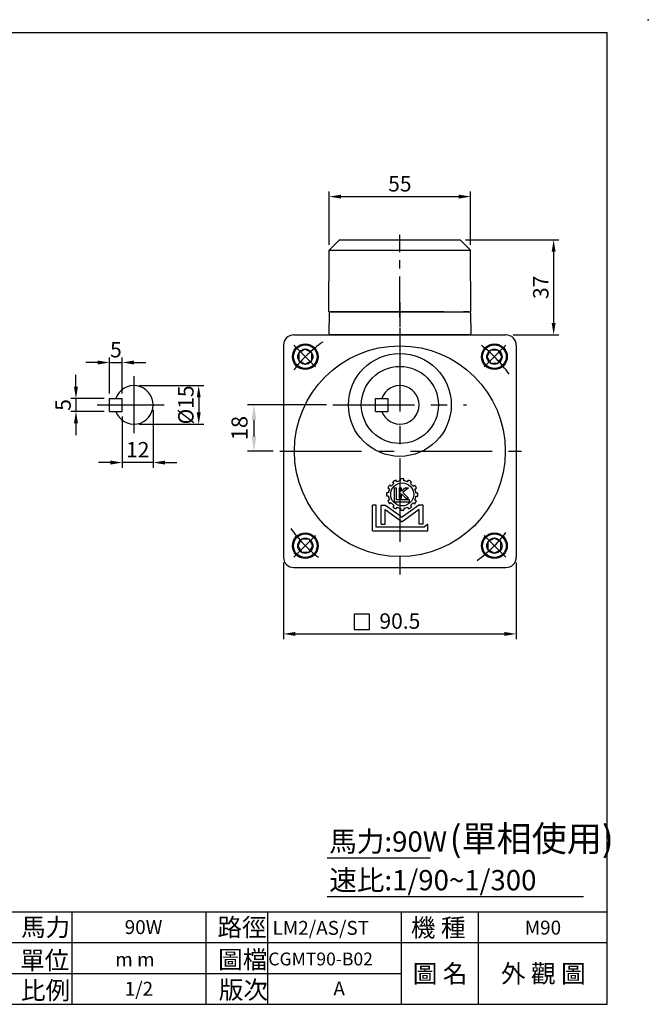
# Model space of a CAD drawing. Units: millimetres. Extents: x 382 to 921, y 244 to 634.
# Drawn here: x 677 to 921, y 251 to 634 of the extents above; entities that cross this region are included whole.
import ezdxf

# ---------------------------------------------------------------- set-up
doc = ezdxf.new("R2010")
doc.units = ezdxf.units.MM
doc.linetypes.add('CENTER', pattern=[50.8, 31.75, -6.35, 6.35, -6.35])
for name, color, linetype in [('BORDER', 5, 'Continuous'), ('CENTER', 6, 'CENTER'), ('DIM', 3, 'Continuous'), ('HACHURE', 1, 'Continuous'), ('HATCH', 1, 'Continuous'), ('MAIN', 7, 'Continuous')]:
    doc.layers.add(name, color=color, linetype=linetype)
doc.styles.add('CHINA', font='romanc.shx', dxfattribs={"bigfont": 'china.shx'})
doc.dimstyles.new('CHINA', dxfattribs={"dimtxt": 2.7, "dimasz": 2.3, "dimexe": 1.5, "dimexo": 1.5, "dimgap": 1.5, "dimtad": 1, "dimdec": 4, "dimlfac": -1, "dimzin": 9, "dimdsep": 46, "dimtxsty": 'CHINA', "dimcen": 0, "dimclrd": 256, "dimclre": 256, "dimclrt": 256, "dimadec": 0, "dimazin": 0, "dimtfac": 1, "dimtdec": 3, "dimtofl": 0, "dimtmove": 0, "dimatfit": 3, "dimfxl": 0, "dimtolj": 1, "dimtzin": 9, "dimarcsym": 0})

# ---------------------------------------------------------------- blocks, each defined once
blk = doc.blocks.new('*D29')
at = {"layer": 'Defpoints', "color": 0}
for p in [(848.28, 548.08), (866.78, 511.08), (884.58, 511.08)]:
    blk.add_point(p, dxfattribs=at)
at = {"layer": 'DIM', "lineweight": -2}
for p, q in [((850.28, 548.08), (886.58, 548.08)), ((884.58, 543.48), (884.58, 515.68)), ((868.78, 511.08), (886.58, 511.08))]:
    blk.add_line(p, q, dxfattribs=at)
at = {"layer": 'DIM'}
for points in [[(883.81, 543.48), (885.35, 543.48), (884.58, 548.08)], [(883.81, 515.68), (885.35, 515.68), (884.58, 511.08)]]:
    blk.add_solid(points, dxfattribs=at)
at = {"layer": 'DIM', "insert": (879.58, 529.58), "char_height": 6, "attachment_point": 5, "rotation": 90, "style": 'CHINA'}
blk.add_mtext('\\A1;37', dxfattribs=at)
blk = doc.blocks.new('*D30')
at = {"layer": 'Defpoints', "color": 0}
for p in [(852.28, 564.86), (797.28, 544.08), (852.28, 544.08)]:
    blk.add_point(p, dxfattribs=at)
at = {"layer": 'DIM', "lineweight": -2}
for p, q in [((797.28, 546.08), (797.28, 566.86)), ((852.28, 546.08), (852.28, 566.86)), ((801.88, 564.86), (847.68, 564.86))]:
    blk.add_line(p, q, dxfattribs=at)
at = {"layer": 'DIM'}
for points in [[(801.88, 565.63), (801.88, 564.1), (797.28, 564.86)], [(847.68, 565.63), (847.68, 564.1), (852.28, 564.86)]]:
    blk.add_solid(points, dxfattribs=at)
at = {"layer": 'DIM', "insert": (824.78, 569.86), "char_height": 6, "attachment_point": 5, "style": 'CHINA'}
blk.add_mtext('\\A1;55', dxfattribs=at)
blk = doc.blocks.new('*D38')
at = {"layer": 'Defpoints', "color": 0}
for p in [(779.53, 424.58), (870.03, 424.58), (870.03, 394.76)]:
    blk.add_point(p, dxfattribs=at)
at = {"layer": 'DIM', "lineweight": -2}
for p, q in [((779.53, 422.58), (779.53, 392.76)), ((870.03, 422.58), (870.03, 392.76)), ((784.13, 394.76), (865.43, 394.76))]:
    blk.add_line(p, q, dxfattribs=at)
at = {"layer": 'DIM'}
for points in [[(784.13, 395.53), (784.13, 394), (779.53, 394.76)], [(865.43, 395.53), (865.43, 394), (870.03, 394.76)]]:
    blk.add_solid(points, dxfattribs=at)
at = {"layer": 'DIM', "insert": (824.78, 399.76), "char_height": 6, "attachment_point": 5, "style": 'CHINA'}
blk.add_mtext('\\A1;90.5', dxfattribs=at)
blk = doc.blocks.new('A$C64E47E2E')
at = {"layer": 'CENTER', "ltscale": 0.5}
blk.add_line((27.6, 8.64), (27.6, 40.82), dxfattribs=at)
at = {"layer": 'CENTER', "ltscale": 0.3}
blk.add_line((27.6, 14.56), (27.6, 0), dxfattribs=at)
at = {"layer": 'MAIN'}
for p, q in [((4.1, 38.85), (0.1, 34.85)), ((4.1, 38.85), (51.1, 38.85)), ((51.1, 38.85), (55.1, 34.85)), ((0, 10.85), (0.1, 34.85)), ((0.1, 34.85), (55.1, 34.85)), ((55.2, 10.85), (55.1, 34.85)), ((0, 10.85), (55.2, 10.85)), ((0.09, 10.36), (0.01, 2.36)), ((44.81, 10.85), (0.59, 10.85)), ((54.61, 10.85), (52.37, 10.85)), ((55.11, 10.36), (55.19, 2.36)), ((54.69, 1.85), (0.51, 1.85))]:
    blk.add_line(p, q, dxfattribs=at)
for centre, start, end in [((0.59, 10.35), 90, 179.3969), ((54.61, 10.35), 0.6031, 90), ((0.51, 2.35), 179.3969, 270), ((54.69, 2.35), 270, 0.6031)]:
    blk.add_arc(centre, 0.5, start, end, dxfattribs=at)
blk = doc.blocks.new('*D31')
at = {"layer": 'Defpoints', "color": 0}
for p in [(716.84, 500.33), (711.84, 486.33), (716.84, 486.33)]:
    blk.add_point(p, dxfattribs=at)
at = {"layer": 'DIM', "lineweight": -2}
for p, q in [((711.84, 488.33), (711.84, 502.33)), ((716.84, 488.33), (716.84, 502.33)), ((707.24, 500.33), (702.64, 500.33)), ((711.84, 500.33), (716.84, 500.33)), ((721.44, 500.33), (726.04, 500.33))]:
    blk.add_line(p, q, dxfattribs=at)
at = {"layer": 'DIM'}
for points in [[(707.24, 501.1), (707.24, 499.56), (711.84, 500.33)], [(721.44, 501.1), (721.44, 499.56), (716.84, 500.33)]]:
    blk.add_solid(points, dxfattribs=at)
at = {"layer": 'DIM', "insert": (714.34, 505.33), "char_height": 6, "attachment_point": 5, "style": 'CHINA'}
blk.add_mtext('\\A1;5', dxfattribs=at)
blk = doc.blocks.new('*D32')
at = {"layer": 'Defpoints', "color": 0}
for p in [(721.34, 491.33), (721.34, 476.33), (746.56, 476.33)]:
    blk.add_point(p, dxfattribs=at)
at = {"layer": 'DIM', "lineweight": -2}
for p, q in [((723.34, 491.33), (748.56, 491.33)), ((746.56, 486.73), (746.56, 480.93)), ((723.34, 476.33), (748.56, 476.33))]:
    blk.add_line(p, q, dxfattribs=at)
at = {"layer": 'DIM'}
for points in [[(745.79, 486.73), (747.33, 486.73), (746.56, 491.33)], [(745.79, 480.93), (747.33, 480.93), (746.56, 476.33)]]:
    blk.add_solid(points, dxfattribs=at)
at = {"layer": 'DIM', "insert": (741.56, 483.83), "char_height": 6, "attachment_point": 5, "rotation": 90, "style": 'CHINA'}
blk.add_mtext('\\A1;%%c15', dxfattribs=at)
blk = doc.blocks.new('*D33')
at = {"layer": 'Defpoints', "color": 0}
for p in [(728.84, 483.83), (716.84, 481.33), (716.84, 461.41)]:
    blk.add_point(p, dxfattribs=at)
at = {"layer": 'DIM', "lineweight": -2}
for p, q in [((716.84, 479.33), (716.84, 459.41)), ((728.84, 481.83), (728.84, 459.41)), ((712.24, 461.41), (707.64, 461.41)), ((728.84, 461.41), (716.84, 461.41)), ((733.44, 461.41), (738.04, 461.41))]:
    blk.add_line(p, q, dxfattribs=at)
at = {"layer": 'DIM'}
for points in [[(712.24, 462.18), (712.24, 460.65), (716.84, 461.41)], [(733.44, 462.18), (733.44, 460.65), (728.84, 461.41)]]:
    blk.add_solid(points, dxfattribs=at)
at = {"layer": 'DIM', "insert": (722.84, 466.41), "char_height": 6, "attachment_point": 5, "style": 'CHINA'}
blk.add_mtext('\\A1;12', dxfattribs=at)
blk = doc.blocks.new('*D34')
at = {"layer": 'Defpoints', "color": 0}
for p in [(711.84, 486.33), (698.81, 481.33), (711.84, 481.33)]:
    blk.add_point(p, dxfattribs=at)
at = {"layer": 'DIM', "lineweight": -2}
for p, q in [((698.81, 490.93), (698.81, 495.53)), ((709.84, 486.33), (696.81, 486.33)), ((698.81, 486.33), (698.81, 481.33)), ((709.84, 481.33), (696.81, 481.33)), ((698.81, 476.73), (698.81, 472.13))]:
    blk.add_line(p, q, dxfattribs=at)
at = {"layer": 'DIM'}
for points in [[(698.04, 490.93), (699.58, 490.93), (698.81, 486.33)], [(698.04, 476.73), (699.58, 476.73), (698.81, 481.33)]]:
    blk.add_solid(points, dxfattribs=at)
at = {"layer": 'DIM', "insert": (693.81, 483.83), "char_height": 6, "attachment_point": 5, "rotation": 90, "style": 'CHINA'}
blk.add_mtext('\\A1;5', dxfattribs=at)
blk = doc.blocks.new('*D35')
at = {"layer": 'Defpoints', "color": 0}
for p in [(798.69, 483.83), (768.04, 465.83), (778.07, 465.83)]:
    blk.add_point(p, dxfattribs=at)
at = {"layer": 'DIM', "lineweight": -2}
for p, q in [((796.19, 483.83), (765.54, 483.83)), ((768.04, 478.08), (768.04, 471.58)), ((775.57, 465.83), (765.54, 465.83))]:
    blk.add_line(p, q, dxfattribs=at)
at = {"layer": 'DIM'}
for points in [[(767.08, 478.08), (769, 478.08), (768.04, 483.83)], [(767.08, 471.58), (769, 471.58), (768.04, 465.83)]]:
    blk.add_solid(points, dxfattribs=at)
at = {"layer": 'DIM', "insert": (762.42, 474.83), "char_height": 6.25, "attachment_point": 5, "rotation": 90, "style": 'CHINA'}
blk.add_mtext('\\A1;18', dxfattribs=at)
blk = doc.blocks.new('3-03')
at = {"layer": 'HACHURE'}
for p, q in [((-1.42, 21.18), (-1.82, 21.88)), ((0.14, 21.6), (0.14, 22.4)), ((1.64, 21.6), (1.64, 22.4)), ((3.2, 21.18), (3.6, 21.88)), ((-4.61, 17.99), (-5.31, 18.39)), ((-3.86, 19.29), (-4.56, 19.69)), ((-2.72, 20.43), (-3.12, 21.13)), ((-2.51, 18.61), (-2.51, 12.45)), ((-2.51, 18.61), (-1.55, 18.61)), ((-1.55, 13.4), (-1.55, 18.61)), ((-0.35, 18.61), (-0.35, 14.11)), ((-0.35, 18.61), (0.61, 18.61)), ((0.61, 17.16), (0.61, 18.61)), ((2.37, 18.61), (0.61, 17.16)), ((3.67, 18.61), (1.13, 16.48)), ((2.37, 18.61), (3.67, 18.61)), ((4.5, 20.43), (4.9, 21.13)), ((5.64, 19.29), (6.34, 19.69)), ((6.39, 17.99), (7.09, 18.39)), ((-5.03, 16.43), (-5.83, 16.43)), ((-5.03, 14.93), (-5.83, 14.93)), ((-4.61, 13.37), (-5.31, 12.97)), ((4.11, 13.4), (-1.55, 13.4)), ((-0.35, 14.11), (0.61, 14.11)), ((0.61, 16.02), (2.54, 14.11)), ((0.61, 14.11), (0.61, 16.02)), ((3.6, 14.11), (1.13, 16.48)), ((2.54, 14.11), (3.6, 14.11)), ((4.11, 12.45), (4.11, 13.4)), ((6.39, 13.37), (7.09, 12.97)), ((6.81, 16.43), (7.61, 16.43)), ((6.81, 14.93), (7.61, 14.93)), ((-11.99, 0), (-11.99, 11.01)), ((-10.35, 11.01), (-11.99, 11.01)), ((-10.35, 1.55), (-10.35, 11.01)), ((-8.13, 11.01), (-6.34, 11.01)), ((-8.13, 2.85), (-8.13, 11.01)), ((-6.49, 9.11), (0.89, 3.8)), ((-6.49, 2.85), (-6.49, 9.11)), ((-6.34, 11.01), (0.89, 5.8)), ((-3.86, 12.07), (-4.56, 11.67)), ((-2.72, 10.93), (-3.12, 10.23)), ((-2.51, 12.45), (4.11, 12.45)), ((-1.42, 10.18), (-1.82, 9.48)), ((0.14, 9.76), (0.14, 8.96)), ((8.12, 11.01), (0.89, 5.8)), ((8.27, 9.11), (0.89, 3.8)), ((1.64, 9.76), (1.64, 8.96)), ((3.2, 10.18), (3.6, 9.48)), ((4.5, 10.93), (4.9, 10.23)), ((5.64, 12.07), (6.34, 11.67)), ((9.91, 11.01), (8.12, 11.01)), ((8.27, 2.85), (8.27, 9.11)), ((9.91, 2.85), (9.91, 11.01)), ((-11.99, 0), (11.99, 0)), ((10.42, 1.55), (-10.35, 1.55)), ((-8.13, 2.85), (-6.49, 2.85)), ((9.91, 2.85), (8.27, 2.85)), ((11.99, 2.91), (10.42, 1.55)), ((11.99, 0), (11.99, 2.91))]:
    blk.add_line(p, q, dxfattribs=at)
blk.add_circle((0.89, 15.68), 4.97, dxfattribs=at)
for radius, start, end in [(6.76, 113.6344, 126.3656), (5.97, 97.2186, 112.7814), (6.76, 83.6344, 96.3656), (5.97, 67.2186, 82.7814), (6.76, 53.6344, 66.3656), (6.76, 143.6344, 156.3656), (5.97, 157.2186, 172.7814), (5.97, 127.2186, 142.7814), (5.97, 37.2186, 52.7814), (6.76, 23.6344, 36.3656), (5.97, 7.2186, 22.7814), (6.76, 173.6344, 186.3656), (6.76, 203.6344, 216.3656), (5.97, 187.2186, 202.7814), (6.76, 323.6344, 336.3656), (5.97, 337.2186, 352.7814), (6.76, 353.6344, 6.3656), (5.97, 217.2186, 232.7814), (6.76, 233.6344, 246.3656), (5.97, 247.2186, 262.7814), (6.76, 263.6344, 276.3656), (5.97, 277.2186, 292.7814), (6.76, 293.6344, 306.3656), (5.97, 307.2186, 322.7814)]:
    blk.add_arc((0.89, 15.68), radius, start, end, dxfattribs=at)

msp = doc.modelspace()

# ---------------------------------------------------------------- linework, layer by layer
at = {"layer": 'BORDER'}
for p, q in [((387.39367, 628.68364), (905.39367, 628.68364)), ((905.39367, 250.68364), (905.39367, 628.68364)), ((387.39367, 286.68364), (905.39367, 286.68364)), ((387.39367, 250.68364), (905.39367, 250.68364))]:
    msp.add_line(p, q, dxfattribs=at)
at = {"layer": 'CENTER'}
for p, q in [((824.78235, 513.76795), (824.78235, 418.68073)), ((824.78235, 513.06681), (824.78235, 417.37093)), ((791.96296, 498.64912), (783.56622, 507.04586)), ((857.60174, 498.64912), (865.99848, 507.04586)), ((721.33854, 494.99597), (721.33854, 472.85091)), ((707.12509, 483.82886), (733.09972, 483.82886)), ((798.69258, 483.82886), (850.62999, 483.82886)), ((778.07341, 465.82973), (872.0671, 465.82973)), ((778.07343, 465.82973), (846.49545, 465.82973)), ((791.96296, 433.01034), (783.56622, 424.6136)), ((857.60174, 433.01034), (865.99848, 424.6136))]:
    msp.add_line(p, q, dxfattribs=at)
for start, end in [(125.2636802, 142.4677004), (35.2636802, 52.4677004), (215.2636802, 232.4677004), (305.2636802, 322.4677004)]:
    msp.add_arc((824.78235, 465.82973), 52, start, end, dxfattribs=at)
at = {"layer": 'DIM'}
for p, q in [((796.47324, 307.61069), (836.62186, 307.61069)), ((796.47324, 292.56311), (896.16285, 292.56311))]:
    msp.add_line(p, q, dxfattribs=at)
at = {"layer": 'DIM', "color": 3}
for p, q in [((697.39367, 250.68364), (697.39367, 286.68364)), ((749.39367, 250.68364), (749.39367, 286.68364)), ((749.39367, 250.68364), (749.39367, 286.68364)), ((773.39367, 250.68364), (773.39367, 286.68364)), ((825.39367, 250.68364), (825.39367, 286.68364)), ((855.39367, 250.68364), (855.39367, 286.68364)), ((525.39367, 274.68364), (905.39367, 274.68364)), ((741.39367, 274.68364), (817.39367, 274.68364)), ((525.39367, 262.68364), (825.39367, 262.68364))]:
    msp.add_line(p, q, dxfattribs=at)
at = {"layer": 'DIM'}
msp.add_lwpolyline([(806.97999, 396.50619), (812.97999, 396.50619), (812.97999, 402.50619), (806.97999, 402.50619)], close=True, dxfattribs=at)
at = {"layer": 'HATCH'}
for centre, radius in [((788.0128, 502.59928), 4.6), ((861.5519, 502.59928), 4.6), ((788.0128, 502.59928), 2.95), ((861.5519, 502.59928), 2.95), ((788.0128, 429.06018), 4.6), ((861.5519, 429.06018), 4.6), ((788.0128, 429.06018), 2.95), ((861.5519, 429.06018), 2.95)]:
    msp.add_circle(centre, radius, dxfattribs=at)
at = {"layer": 'MAIN'}
for p, q in [((783.53233, 511.07975), (866.03237, 511.07975)), ((779.53233, 507.07975), (779.53233, 424.57971)), ((870.03237, 507.07975), (870.03237, 424.57971)), ((711.83854, 486.32886), (716.83854, 486.32886)), ((711.83854, 481.32886), (711.83854, 486.32886)), ((716.83854, 481.32886), (716.83854, 486.32886)), ((815.28235, 481.32886), (815.28235, 486.32886)), ((815.28235, 486.32886), (820.28235, 486.32886)), ((820.28235, 481.32886), (820.28235, 486.32886)), ((711.83854, 481.32886), (716.83854, 481.32886)), ((815.28235, 481.32886), (820.28235, 481.32886)), ((783.53233, 420.57971), (866.03237, 420.57971))]:
    msp.add_line(p, q, dxfattribs=at)
for points in [[(788.0128, 505.54928), (785.45802, 504.07428), (785.45802, 501.12428), (788.0128, 499.64928), (790.56757, 501.12428), (790.56757, 504.07428)], [(864.5019, 502.59928), (863.0269, 505.15406), (860.0769, 505.15406), (858.6019, 502.59928), (860.0769, 500.04451), (863.0269, 500.04451)], [(785.0628, 429.06018), (786.5378, 426.5054), (789.4878, 426.5054), (790.9628, 429.06018), (789.4878, 431.61495), (786.5378, 431.61495)], [(861.5519, 426.11018), (864.10668, 427.58518), (864.10668, 430.53518), (861.5519, 432.01018), (858.99713, 430.53518), (858.99713, 427.58518)]]:
    msp.add_lwpolyline(points, close=True, dxfattribs=at)
for centre, radius in [((788.0128, 502.59928), 5), ((824.78235, 465.82973), 41), ((861.5519, 502.59928), 5), ((824.78235, 483.82886), 20), ((824.78235, 483.82886), 15), ((788.0128, 429.06018), 5), ((861.5519, 429.06018), 5)]:
    msp.add_circle(centre, radius, dxfattribs=at)
for centre, radius, start, end in [((783.53233, 507.07975), 4, 90, 180), ((866.03237, 507.07975), 4, 0, 90), ((721.33854, 483.82886), 7.5, 199.4712206, 160.5287794), ((824.78235, 483.82886), 7.5, 199.4712206, 160.5287794), ((783.53233, 424.57971), 4, 180, 270), ((866.03237, 424.57971), 4, 270, 0)]:
    msp.add_arc(centre, radius, start, end, dxfattribs=at)
msp.add_point((921.39367, 633.68364), dxfattribs=at)

# ---------------------------------------------------------------- block references
msp.add_blockref('A$C64E47E2E', (797.18235, 509.22574), dxfattribs=at)
at = {"layer": 'MAIN', "xscale": 0.8999999999996362, "yscale": 0.8999999999996362}
msp.add_blockref('3-03', (824.87837, 434.89601), dxfattribs=at)

# ---------------------------------------------------------------- texts
at = {"layer": 'DIM', "style": 'CHINA'}
for s, height, p in [('馬力:90W', 7.875, (797.2889, 310.07154)), ('(單相使用)', 10, (844.15507, 310.11986)), ('速比:1/90~1/300', 7.875, (797.2889, 295.03081)), ('馬力', 7, (677.44708, 277.18834)), ('90W', 5.4, (717.76327, 278.01815)), ('路徑', 7, (753.84111, 277.13446)), ('LM2/AS/ST', 5.4, (775.2811, 277.71168)), ('機 種', 7, (829.06668, 276.97656)), ('M90', 5.4, (873.33159, 277.81576)), ('單位', 7, (677.08562, 264.31023)), ('圖檔', 7, (754.11076, 264.58912)), ('m m', 5.4, (714.09819, 265.42251)), ('CGMT90-B02', 5, (773.62983, 265.81576)), ('圖 名', 7, (829.80257, 259.10498)), ('外 觀 圖', 7, (864.09421, 259.10498)), ('比例', 7, (677.43749, 252.58189)), ('版次', 7, (754.38225, 252.79151)), ('1/2', 5.4, (717.76327, 254.01815)), ('A', 5.4, (798.93792, 254.11647))]:
    msp.add_text(s, height=height, dxfattribs=at).set_placement(p)

# ---------------------------------------------------------------- dimensions: what is measured, and where the dimension line sits
at = {"layer": 'DIM'}
for base, p1, p2, picture, middle in [((852.28235, 564.86172), (797.28235, 544.07975), (852.28235, 544.07975), '*D30', (824.78235, 569.86172)), ((870.03237, 394.76334), (779.53233, 424.57971), (870.03237, 424.57971), '*D38', (824.78235, 399.76334))]:
    dim = msp.add_linear_dim(base=base, p1=p1, p2=p2, dimstyle='CHINA', override={"dimscale": 2, "dimtxt": 3, "dimexe": 1, "dimexo": 1, "dimgap": 1, "dimtm": 1e-09, "dimtfac": 0.7, "dimtdec": 4}, dxfattribs=at)
    dim.commit()
    dim.dimension.update_dxf_attribs({"geometry": picture, "text_midpoint": middle})
dim = msp.add_linear_dim(base=(884.58121, 511.07975), p1=(848.28235, 548.07975), p2=(866.78235, 511.07975), angle=90, dimstyle='CHINA', override={"dimscale": 2, "dimtxt": 3, "dimexe": 1, "dimexo": 1, "dimgap": 1, "dimtm": 1e-09, "dimtfac": 0.7, "dimtdec": 4}, dxfattribs=at)
dim.commit()
dim.dimension.update_dxf_attribs({"geometry": '*D29', "text_midpoint": (879.58121, 529.57975)})
for base, p1, p2, picture, middle in [((716.83854, 500.33109), (711.83854, 486.32886), (716.83854, 486.32886), '*D31', (714.33854, 500.33109)), ((716.83854, 461.41371), (728.83854, 483.82886), (716.83854, 481.32886), '*D33', (722.83854, 461.41371))]:
    dim = msp.add_linear_dim(base=base, p1=p1, p2=p2, dimstyle='CHINA', override={"dimscale": 2, "dimtxt": 3, "dimexe": 1, "dimexo": 1, "dimgap": 1, "dimtm": 1e-09, "dimtfac": 0.7, "dimtdec": 4, "dimtofl": 1}, dxfattribs=at)
    dim.commit()
    dim.dimension.update_dxf_attribs({"geometry": picture, "text_midpoint": middle, "dimtype": 160})
dim = msp.add_linear_dim(base=(698.81041, 481.32886), p1=(711.83854, 486.32886), p2=(711.83854, 481.32886), angle=90, dimstyle='CHINA', override={"dimscale": 2, "dimtxt": 3, "dimexe": 1, "dimexo": 1, "dimgap": 1, "dimtm": 1e-09, "dimtfac": 0.7, "dimtdec": 4, "dimtofl": 1}, dxfattribs=at)
dim.commit()
dim.dimension.update_dxf_attribs({"geometry": '*D34', "text_midpoint": (698.81041, 483.82886), "dimtype": 160})
dim = msp.add_linear_dim(base=(746.55866, 476.32886), p1=(721.33854, 491.32886), p2=(721.33854, 476.32886), angle=90, text='%%c<>', dimstyle='CHINA', override={"dimscale": 2, "dimtxt": 3, "dimexe": 1, "dimexo": 1, "dimgap": 1, "dimtm": 1e-09, "dimtfac": 0.7, "dimtdec": 4}, dxfattribs=at)
dim.commit()
dim.dimension.update_dxf_attribs({"geometry": '*D32', "text_midpoint": (746.55866, 483.82886), "dimtype": 160})
dim = msp.add_linear_dim(base=(768.04315, 465.82973), p1=(798.69258, 483.82886), p2=(778.07341, 465.82973), angle=90, text='18', dimstyle='CHINA', override={"dimscale": 2.5, "dimtxt": 2.5, "dimexe": 1, "dimexo": 1, "dimgap": 1, "dimtm": 1e-09, "dimtfac": 0.7, "dimtdec": 4, "dimtofl": 1}, dxfattribs=at)
dim.commit()
dim.dimension.update_dxf_attribs({"geometry": '*D35', "text_midpoint": (762.41815, 474.82929)})

doc.saveas('drawing.dxf')
